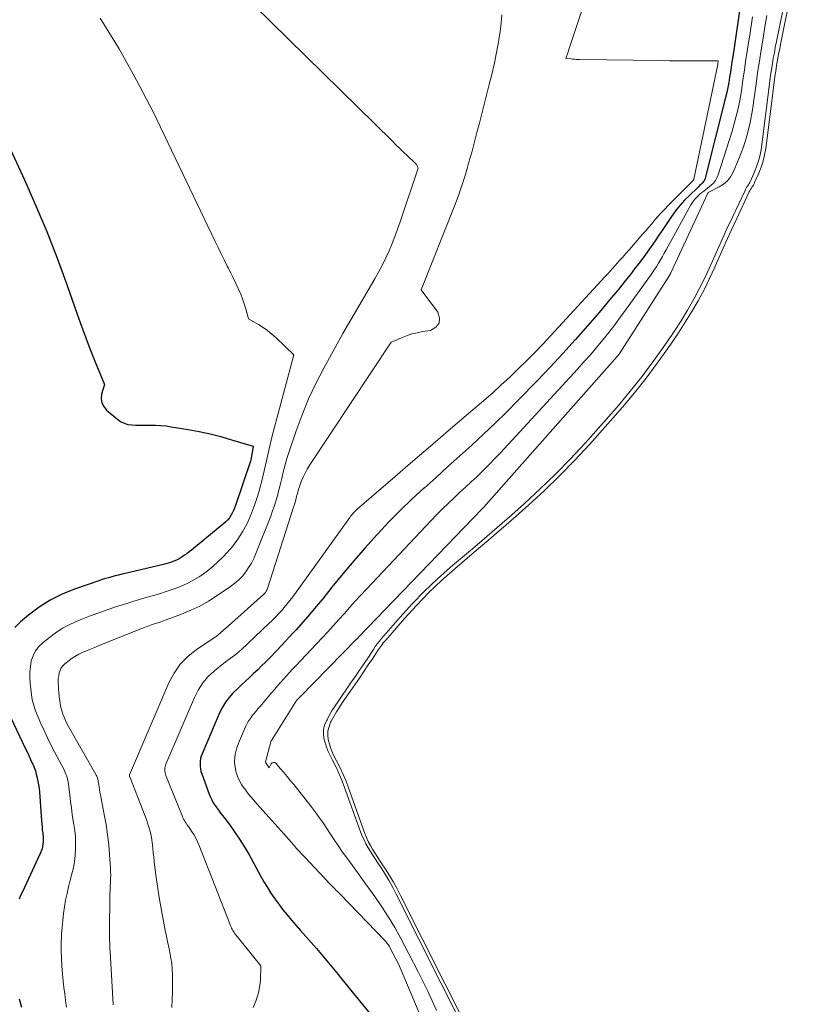
# Model space of a CAD drawing. Units: feet. Extents: x 1181672 to 1186672, y 7068870 to 7076370.
# Drawn here: x 1182033 to 1182105, y 7069045 to 7069135 of the extents above; entities that cross this region are included whole.
import ezdxf

# ---------------------------------------------------------------- set-up
doc = ezdxf.new("R2010")
doc.units = ezdxf.units.FT
doc.header["$MEASUREMENT"] = 0
doc.layers.add('Level 44', color=7, linetype='Continuous', lineweight=0)
doc.layers.add('Level 45', color=7, linetype='Continuous', lineweight=0)

msp = doc.modelspace()

# ---------------------------------------------------------------- linework, layer by layer
at = {"layer": 'Level 44', "color": 32, "linetype": 'Continuous', "lineweight": 30, "flags": 128}
for points, elevation in [([(1182099.11, 7069138.07), (1182098.16, 7069131.54), (1182098.09, 7069131.07), (1182098.02, 7069130.59), (1182097.95, 7069130.12), (1182097.87, 7069129.65), (1182097.8, 7069129.19), (1182097.71, 7069128.72), (1182097.61, 7069128.25), (1182097.5, 7069127.79), (1182095.68, 7069120.52), (1182095.63, 7069120.37), (1182095.56, 7069120.22), (1182095.47, 7069120.08), (1182095.37, 7069119.95), (1182095.25, 7069119.83), (1182095.13, 7069119.71), (1182095.01, 7069119.59), (1182094.89, 7069119.47), (1182094.2, 7069118.82), (1182093.75, 7069118.37), (1182093.32, 7069117.9), (1182092.92, 7069117.39), (1182092.55, 7069116.87), (1182091.75, 7069115.69), (1182091.4, 7069115.16), (1182091.04, 7069114.64), (1182090.68, 7069114.12), (1182090.31, 7069113.6), (1182089.94, 7069113.08), (1182089.56, 7069112.57), (1182089.17, 7069112.07), (1182088.78, 7069111.57), (1182088.31, 7069110.98), (1182087.68, 7069110.19), (1182087.03, 7069109.41), (1182086.38, 7069108.63), (1182085.72, 7069107.87), (1182084.83, 7069106.84), (1182083.71, 7069105.57), (1182082.57, 7069104.31), (1182081.42, 7069103.07), (1182080.25, 7069101.84), (1182078.47, 7069100), (1182077.44, 7069098.95), (1182076.39, 7069097.92), (1182075.32, 7069096.9), (1182074.24, 7069095.9), (1182073.15, 7069094.91), (1182072.05, 7069093.93), (1182070.96, 7069092.94), (1182069.86, 7069091.96), (1182069.84, 7069091.94), (1182068.75, 7069090.94), (1182067.67, 7069089.91), (1182066.63, 7069088.85), (1182065.61, 7069087.77), (1182065.5, 7069087.65), (1182064.45, 7069086.48), (1182063.41, 7069085.29), (1182062.4, 7069084.09), (1182061.41, 7069082.87), (1182060.56, 7069081.81), (1182059.96, 7069081.08), (1182059.36, 7069080.37), (1182058.75, 7069079.66), (1182058.12, 7069078.96), (1182057.95, 7069078.77), (1182057.4, 7069078.18), (1182056.85, 7069077.59), (1182056.29, 7069077.01), (1182055.73, 7069076.43), (1182055.32, 7069076), (1182054.96, 7069075.64), (1182054.6, 7069075.28), (1182054.23, 7069074.94), (1182053.85, 7069074.59), (1182053.47, 7069074.25), (1182053.1, 7069073.91), (1182052.74, 7069073.55), (1182052.37, 7069073.2), (1182052.33, 7069073.15), (1182051.97, 7069072.75), (1182051.65, 7069072.33), (1182051.38, 7069071.87), (1182051.14, 7069071.39), (1182049.51, 7069067.59), (1182049.43, 7069067.36), (1182049.36, 7069067.14), (1182049.33, 7069066.9), (1182049.31, 7069066.67), (1182049.32, 7069066.43), (1182049.34, 7069066.2), (1182049.4, 7069065.97), (1182049.47, 7069065.74), (1182050.15, 7069063.87), (1182050.26, 7069063.6), (1182050.39, 7069063.34), (1182050.53, 7069063.09), (1182050.69, 7069062.85), (1182050.86, 7069062.61), (1182051.03, 7069062.37), (1182051.2, 7069062.14), (1182051.37, 7069061.91), (1182052.01, 7069061.08), (1182052.48, 7069060.42), (1182052.94, 7069059.75), (1182053.37, 7069059.06), (1182053.78, 7069058.36), (1182054.87, 7069056.38), (1182055.17, 7069055.84), (1182055.49, 7069055.31), (1182055.82, 7069054.79), (1182056.17, 7069054.27), (1182056.53, 7069053.77), (1182056.9, 7069053.27), (1182057.29, 7069052.79), (1182057.69, 7069052.32), (1182058.54, 7069051.36), (1182059.02, 7069050.81), (1182059.5, 7069050.26), (1182059.98, 7069049.71), (1182060.46, 7069049.15), (1182060.93, 7069048.59), (1182061.4, 7069048.03), (1182061.87, 7069047.47), (1182062.33, 7069046.9), (1182066.65, 7069041.59)], 2230), ([(1182028.44, 7069130.51), (1182033.2, 7069120.24), (1182034.26, 7069117.87), (1182035.27, 7069115.49), (1182036.21, 7069113.07), (1182037.1, 7069110.64), (1182038.05, 7069107.91), (1182038.44, 7069106.83), (1182038.84, 7069105.75), (1182039.25, 7069104.67), (1182039.67, 7069103.6), (1182040.54, 7069101.47), (1182040.29, 7069100.59), (1182040.25, 7069100.18), (1182040.3, 7069099.79), (1182040.48, 7069099.45), (1182040.74, 7069099.12), (1182041.73, 7069098.28), (1182042.03, 7069098.07), (1182042.34, 7069097.91), (1182042.69, 7069097.81), (1182043.05, 7069097.75), (1182043.42, 7069097.73), (1182043.8, 7069097.72), (1182044.17, 7069097.72), (1182044.55, 7069097.73), (1182044.76, 7069097.73), (1182045.24, 7069097.73), (1182045.72, 7069097.71), (1182046.2, 7069097.66), (1182046.67, 7069097.59), (1182048.23, 7069097.33), (1182049.24, 7069097.14), (1182050.24, 7069096.93), (1182051.23, 7069096.68), (1182052.21, 7069096.4), (1182054.17, 7069095.82), (1182054, 7069094.67), (1182053.98, 7069094.6), (1182053.97, 7069094.54), (1182053.96, 7069094.48), (1182053.94, 7069094.43), (1182052.56, 7069090.35), (1182052.48, 7069090.12), (1182052.38, 7069089.89), (1182052.27, 7069089.67), (1182052.15, 7069089.45), (1182052.01, 7069089.24), (1182051.85, 7069089.05), (1182051.68, 7069088.87), (1182051.5, 7069088.71), (1182048.52, 7069086.26), (1182048.31, 7069086.1), (1182048.1, 7069085.94), (1182047.88, 7069085.79), (1182047.66, 7069085.64), (1182047.59, 7069085.6), (1182047.4, 7069085.48), (1182047.21, 7069085.38), (1182047.01, 7069085.29), (1182046.81, 7069085.21), (1182046.6, 7069085.13), (1182046.39, 7069085.07), (1182046.18, 7069085.01), (1182045.96, 7069084.95), (1182042.46, 7069084.12), (1182042.15, 7069084.05), (1182041.85, 7069083.98), (1182041.54, 7069083.9), (1182041.23, 7069083.82), (1182040.93, 7069083.74), (1182040.63, 7069083.65), (1182040.33, 7069083.56), (1182040.03, 7069083.46), (1182037.81, 7069082.69), (1182036.67, 7069082.23), (1182035.58, 7069081.68), (1182034.55, 7069081.03), (1182033.57, 7069080.29), (1182032.85, 7069079.7), (1182032.32, 7069079.16)], 2240), ([(1182031.73, 7069071.4), (1182033.29, 7069068.11), (1182033.45, 7069067.76), (1182033.61, 7069067.42), (1182033.77, 7069067.07), (1182033.93, 7069066.72), (1182033.97, 7069066.63), (1182034.09, 7069066.32), (1182034.21, 7069066.01), (1182034.3, 7069065.7), (1182034.39, 7069065.38), (1182034.45, 7069065.06), (1182034.51, 7069064.73), (1182034.55, 7069064.4), (1182034.58, 7069064.08), (1182034.77, 7069061.44), (1182034.8, 7069061.16), (1182034.82, 7069060.88), (1182034.85, 7069060.6), (1182034.89, 7069060.32), (1182034.9, 7069060.22), (1182034.92, 7069059.99), (1182034.93, 7069059.76), (1182034.93, 7069059.53), (1182034.91, 7069059.3), (1182034.87, 7069059.07), (1182034.82, 7069058.85), (1182034.75, 7069058.63), (1182034.66, 7069058.42), (1182033.02, 7069054.92), (1182032.92, 7069054.7), (1182032.82, 7069054.47), (1182032.74, 7069054.23)], 2240), ([(1182032.73, 7069045.1), (1182032.93, 7069044.32)], 2240)]:
    msp.add_lwpolyline(points, dxfattribs=dict(at, elevation=elevation))
at = {"layer": 'Level 45', "color": 32, "linetype": 'Continuous', "lineweight": 0, "flags": 128}
for points, elevation in [([(1182104.52, 7069144.49), (1182102.17, 7069132.94), (1182102.07, 7069132.43), (1182101.98, 7069131.91), (1182101.88, 7069131.4), (1182101.8, 7069130.88), (1182101.71, 7069130.36), (1182101.64, 7069129.84), (1182101.56, 7069129.33), (1182101.5, 7069128.81), (1182100.8, 7069123.25), (1182100.7, 7069122.67), (1182100.56, 7069122.09), (1182100.38, 7069121.53), (1182100.16, 7069120.98), (1182099.78, 7069120.11), (1182099.73, 7069120), (1182099.67, 7069119.9), (1182099.6, 7069119.79), (1182099.54, 7069119.69), (1182099.47, 7069119.59), (1182099.4, 7069119.48), (1182099.34, 7069119.37), (1182099.29, 7069119.26), (1182098.14, 7069116.82), (1182097.63, 7069115.74), (1182097.13, 7069114.65), (1182096.64, 7069113.55), (1182096.16, 7069112.46), (1182096.12, 7069112.37), (1182095.64, 7069111.32), (1182095.13, 7069110.29), (1182094.59, 7069109.28), (1182094.02, 7069108.28), (1182093.42, 7069107.3), (1182092.8, 7069106.33), (1182092.15, 7069105.38), (1182091.49, 7069104.44), (1182090.84, 7069103.54), (1182089.82, 7069102.18), (1182088.77, 7069100.84), (1182087.68, 7069099.53), (1182086.56, 7069098.25), (1182084.63, 7069096.09), (1182083.29, 7069094.65), (1182081.92, 7069093.24), (1182080.5, 7069091.88), (1182079.06, 7069090.55), (1182077.91, 7069089.52), (1182077.01, 7069088.73), (1182076.11, 7069087.94), (1182075.2, 7069087.16), (1182074.29, 7069086.38), (1182072.29, 7069084.69), (1182071.07, 7069083.61), (1182069.9, 7069082.5), (1182068.77, 7069081.33), (1182067.68, 7069080.13), (1182065.96, 7069078.15), (1182065.76, 7069077.91), (1182065.57, 7069077.66), (1182065.38, 7069077.41), (1182065.21, 7069077.15), (1182064.75, 7069076.46), (1182064.35, 7069075.85), (1182063.94, 7069075.25), (1182063.54, 7069074.65), (1182063.12, 7069074.05), (1182061.97, 7069072.39), (1182061.7, 7069071.98), (1182061.44, 7069071.57), (1182061.19, 7069071.14), (1182060.96, 7069070.71), (1182060.9, 7069070.6), (1182060.74, 7069070.22), (1182060.65, 7069069.82), (1182060.63, 7069069.42), (1182060.68, 7069069.01), (1182060.78, 7069068.59), (1182060.91, 7069068.19), (1182061.07, 7069067.8), (1182061.25, 7069067.41), (1182061.47, 7069067), (1182061.77, 7069066.41), (1182062.05, 7069065.81), (1182062.3, 7069065.21), (1182062.54, 7069064.59), (1182064.04, 7069060.41), (1182064.19, 7069060.03), (1182064.35, 7069059.67), (1182064.53, 7069059.31), (1182064.73, 7069058.96), (1182064.94, 7069058.62), (1182065.16, 7069058.28), (1182065.37, 7069057.94), (1182065.59, 7069057.6), (1182065.92, 7069057.11), (1182066.29, 7069056.53), (1182066.65, 7069055.93), (1182066.99, 7069055.32), (1182067.31, 7069054.71), (1182073.44, 7069042.5)], 2224), ([(1182104.91, 7069144.37), (1182102.57, 7069132.81), (1182102.47, 7069132.3), (1182102.37, 7069131.78), (1182102.28, 7069131.27), (1182102.19, 7069130.75), (1182102.11, 7069130.23), (1182102.03, 7069129.72), (1182101.96, 7069129.2), (1182101.89, 7069128.68), (1182101.19, 7069123.12), (1182101.09, 7069122.54), (1182100.96, 7069121.96), (1182100.77, 7069121.4), (1182100.56, 7069120.85), (1182100.17, 7069119.99), (1182100.12, 7069119.87), (1182100.06, 7069119.77), (1182100, 7069119.66), (1182099.93, 7069119.56), (1182099.86, 7069119.46), (1182099.8, 7069119.35), (1182099.74, 7069119.25), (1182099.68, 7069119.14), (1182098.53, 7069116.69), (1182098.03, 7069115.61), (1182097.53, 7069114.52), (1182097.04, 7069113.42), (1182096.55, 7069112.33), (1182096.51, 7069112.24), (1182096.03, 7069111.2), (1182095.53, 7069110.16), (1182094.98, 7069109.15), (1182094.41, 7069108.15), (1182093.81, 7069107.17), (1182093.19, 7069106.2), (1182092.55, 7069105.25), (1182091.88, 7069104.31), (1182091.24, 7069103.41), (1182090.21, 7069102.05), (1182089.16, 7069100.71), (1182088.07, 7069099.4), (1182086.96, 7069098.12), (1182085.02, 7069095.96), (1182083.68, 7069094.52), (1182082.32, 7069093.11), (1182080.9, 7069091.75), (1182079.45, 7069090.42), (1182078.3, 7069089.39), (1182077.4, 7069088.6), (1182076.5, 7069087.81), (1182075.59, 7069087.03), (1182074.68, 7069086.25), (1182072.68, 7069084.56), (1182071.47, 7069083.48), (1182070.29, 7069082.37), (1182069.16, 7069081.2), (1182068.07, 7069080), (1182066.35, 7069078.02), (1182066.15, 7069077.78), (1182065.96, 7069077.53), (1182065.78, 7069077.28), (1182065.6, 7069077.02), (1182065.15, 7069076.33), (1182064.74, 7069075.73), (1182064.34, 7069075.12), (1182063.93, 7069074.52), (1182063.52, 7069073.92), (1182062.36, 7069072.26), (1182062.09, 7069071.85), (1182061.83, 7069071.44), (1182061.59, 7069071.01), (1182061.35, 7069070.58), (1182061.29, 7069070.47), (1182061.14, 7069070.09), (1182061.04, 7069069.69), (1182061.03, 7069069.29), (1182061.07, 7069068.88), (1182061.18, 7069068.46), (1182061.3, 7069068.06), (1182061.47, 7069067.67), (1182061.65, 7069067.28), (1182061.87, 7069066.87), (1182062.17, 7069066.28), (1182062.45, 7069065.69), (1182062.7, 7069065.08), (1182062.94, 7069064.46), (1182064.44, 7069060.28), (1182064.58, 7069059.91), (1182064.74, 7069059.54), (1182064.93, 7069059.18), (1182065.13, 7069058.83), (1182065.34, 7069058.49), (1182065.55, 7069058.15), (1182065.77, 7069057.81), (1182065.99, 7069057.47), (1182066.31, 7069056.98), (1182066.68, 7069056.4), (1182067.04, 7069055.8), (1182067.38, 7069055.19), (1182067.7, 7069054.58), (1182073.84, 7069042.37)], 2222), ([(1182047.93, 7069142.52), (1182066.93, 7069123.81), (1182067.28, 7069123.47), (1182067.63, 7069123.13), (1182067.98, 7069122.79), (1182068.33, 7069122.45), (1182069.01, 7069121.81), (1182069.03, 7069121.79), (1182069.04, 7069121.78), (1182069.06, 7069121.76), (1182069.07, 7069121.75), (1182069.13, 7069121.68), (1182069.14, 7069121.66), (1182069.16, 7069121.65), (1182069.17, 7069121.63), (1182069.18, 7069121.61), (1182069.28, 7069121.39), (1182069.31, 7069121.32), (1182067.66, 7069116.38), (1182067.43, 7069115.72), (1182067.18, 7069115.05), (1182066.92, 7069114.39), (1182066.65, 7069113.74), (1182066.35, 7069113.09), (1182066.04, 7069112.46), (1182065.71, 7069111.83), (1182065.36, 7069111.21), (1182064.6, 7069109.92), (1182063.87, 7069108.66), (1182063.14, 7069107.4), (1182062.42, 7069106.13), (1182061.71, 7069104.85), (1182060.67, 7069102.96), (1182059.94, 7069101.57), (1182059.27, 7069100.15), (1182058.68, 7069098.69), (1182058.13, 7069097.21), (1182057.43, 7069095.13), (1182057.28, 7069094.68), (1182057.15, 7069094.22), (1182057.02, 7069093.76), (1182056.91, 7069093.29), (1182056.8, 7069092.83), (1182056.69, 7069092.36), (1182056.58, 7069091.9), (1182056.46, 7069091.44), (1182056.44, 7069091.36), (1182056.3, 7069090.86), (1182056.14, 7069090.36), (1182055.97, 7069089.87), (1182055.79, 7069089.38), (1182054.44, 7069085.95), (1182054.24, 7069085.5), (1182054.02, 7069085.08), (1182053.77, 7069084.66), (1182053.5, 7069084.27), (1182053.2, 7069083.89), (1182052.87, 7069083.55), (1182052.51, 7069083.23), (1182052.12, 7069082.94), (1182050.87, 7069082.09), (1182050.1, 7069081.59), (1182049.3, 7069081.14), (1182048.47, 7069080.75), (1182047.62, 7069080.39), (1182046.55, 7069079.99), (1182046.22, 7069079.87), (1182045.88, 7069079.75), (1182045.55, 7069079.64), (1182045.21, 7069079.53), (1182044.87, 7069079.42), (1182044.54, 7069079.3), (1182044.21, 7069079.18), (1182043.87, 7069079.05), (1182040.44, 7069077.67), (1182040, 7069077.49), (1182039.56, 7069077.31), (1182039.12, 7069077.12), (1182038.68, 7069076.94), (1182038.57, 7069076.89), (1182038.19, 7069076.71), (1182037.83, 7069076.51), (1182037.49, 7069076.28), (1182037.16, 7069076.03), (1182036.92, 7069075.83), (1182036.74, 7069075.65), (1182036.59, 7069075.46), (1182036.48, 7069075.23), (1182036.4, 7069075), (1182036.35, 7069074.74), (1182036.31, 7069074.49), (1182036.3, 7069074.23), (1182036.31, 7069073.97), (1182036.32, 7069073.84), (1182036.34, 7069073.52), (1182036.37, 7069073.19), (1182036.4, 7069072.87), (1182036.43, 7069072.55), (1182036.44, 7069072.47), (1182036.49, 7069072.15), (1182036.55, 7069071.84), (1182036.63, 7069071.53), (1182036.73, 7069071.23), (1182036.84, 7069070.93), (1182036.97, 7069070.64), (1182037.11, 7069070.35), (1182037.26, 7069070.07), (1182039.76, 7069065.69), (1182039.8, 7069065.61), (1182039.84, 7069065.53), (1182039.87, 7069065.45), (1182039.9, 7069065.37), (1182039.93, 7069065.29), (1182039.95, 7069065.21), (1182039.96, 7069065.13), (1182039.98, 7069065.04), (1182040.02, 7069064.75), (1182040.05, 7069064.51), (1182040.09, 7069064.28), (1182040.13, 7069064.05), (1182040.17, 7069063.82), (1182040.53, 7069062.02), (1182040.7, 7069061.1), (1182040.84, 7069060.17), (1182040.94, 7069059.24), (1182041.02, 7069058.3), (1182041.09, 7069057.11), (1182041.11, 7069056.77), (1182041.12, 7069056.42), (1182041.11, 7069056.08), (1182041.09, 7069055.74), (1182041.07, 7069055.4), (1182041.06, 7069055.05), (1182041.05, 7069054.71), (1182041.04, 7069054.36), (1182041.01, 7069051.57), (1182041, 7069051.3), (1182041.01, 7069051.03), (1182041.01, 7069050.76), (1182041.02, 7069050.48), (1182041.03, 7069050.21), (1182041.04, 7069049.94), (1182041.05, 7069049.67), (1182041.07, 7069049.4), (1182041.32, 7069045.14), (1182041.33, 7069044.94), (1182041.34, 7069044.74), (1182041.35, 7069044.53)], 2236), ([(1182085.89, 7069140.5), (1182083.1, 7069132.1), (1182083.07, 7069131.99), (1182082.87, 7069131.39), (1182083.39, 7069131.34), (1182083.48, 7069131.33), (1182083.57, 7069131.32), (1182083.66, 7069131.31), (1182083.76, 7069131.3), (1182083.85, 7069131.29), (1182083.94, 7069131.29), (1182084.03, 7069131.28), (1182084.12, 7069131.28), (1182091.55, 7069131.18), (1182092.4, 7069131.17), (1182093.24, 7069131.16), (1182094.08, 7069131.15), (1182094.92, 7069131.15), (1182096.49, 7069131.15), (1182096.55, 7069131.15), (1182096.61, 7069131.15), (1182096.66, 7069131.15), (1182096.72, 7069131.15), (1182096.84, 7069131.15), (1182096.8, 7069130.85), (1182096.8, 7069130.83), (1182094.61, 7069120.32), (1182094.6, 7069120.29), (1182094.6, 7069120.27), (1182094.58, 7069120.25), (1182094.57, 7069120.23), (1182094.51, 7069120.16), (1182094.49, 7069120.14), (1182094.48, 7069120.12), (1182094.46, 7069120.1), (1182094.44, 7069120.08), (1182092.25, 7069117.89), (1182091.94, 7069117.56), (1182091.63, 7069117.24), (1182091.33, 7069116.9), (1182091.03, 7069116.57), (1182090.97, 7069116.49), (1182090.71, 7069116.19), (1182090.45, 7069115.88), (1182090.18, 7069115.58), (1182089.92, 7069115.28), (1182088.69, 7069113.86), (1182088.37, 7069113.5), (1182088.05, 7069113.13), (1182087.73, 7069112.77), (1182087.41, 7069112.41), (1182087.08, 7069112.04), (1182086.76, 7069111.68), (1182086.43, 7069111.33), (1182086.1, 7069110.97), (1182081.48, 7069105.96), (1182080.75, 7069105.18), (1182080.01, 7069104.4), (1182079.26, 7069103.64), (1182078.5, 7069102.89), (1182077.72, 7069102.15), (1182076.94, 7069101.42), (1182076.15, 7069100.71), (1182075.34, 7069100), (1182073.71, 7069098.61), (1182072.08, 7069097.21), (1182070.45, 7069095.81), (1182068.83, 7069094.42), (1182067.2, 7069093.02), (1182063.73, 7069090.03), (1182063.63, 7069089.94), (1182063.54, 7069089.85), (1182063.45, 7069089.76), (1182063.36, 7069089.67), (1182063.28, 7069089.57), (1182063.19, 7069089.47), (1182063.11, 7069089.37), (1182063.04, 7069089.26), (1182057.81, 7069081.98), (1182057.56, 7069081.65), (1182057.31, 7069081.33), (1182057.04, 7069081.01), (1182056.77, 7069080.7), (1182056.49, 7069080.4), (1182056.21, 7069080.1), (1182055.92, 7069079.81), (1182055.62, 7069079.52), (1182053.09, 7069077.13), (1182052.9, 7069076.96), (1182052.7, 7069076.79), (1182052.5, 7069076.63), (1182052.29, 7069076.48), (1182052.07, 7069076.33), (1182051.86, 7069076.17), (1182051.66, 7069076.01), (1182051.46, 7069075.85), (1182050.64, 7069075.19), (1182050.07, 7069074.66), (1182049.57, 7069074.08), (1182049.15, 7069073.43), (1182048.8, 7069072.75), (1182046.18, 7069066.63), (1182046.14, 7069066.51), (1182046.11, 7069066.38), (1182046.09, 7069066.25), (1182046.08, 7069066.11), (1182046.09, 7069065.98), (1182046.11, 7069065.84), (1182046.15, 7069065.71), (1182046.19, 7069065.59), (1182047.69, 7069061.82), (1182047.74, 7069061.69), (1182047.81, 7069061.57), (1182047.88, 7069061.45), (1182047.95, 7069061.33), (1182048.03, 7069061.21), (1182048.11, 7069061.1), (1182048.19, 7069060.98), (1182048.27, 7069060.87), (1182048.53, 7069060.48), (1182048.73, 7069060.16), (1182048.92, 7069059.84), (1182049.08, 7069059.5), (1182049.23, 7069059.16), (1182052.11, 7069051.81), (1182052.16, 7069051.7), (1182052.21, 7069051.59), (1182052.26, 7069051.48), (1182052.32, 7069051.38), (1182052.38, 7069051.27), (1182052.44, 7069051.17), (1182052.51, 7069051.07), (1182052.59, 7069050.98), (1182054.9, 7069048.12), (1182054.85, 7069046.79), (1182054.78, 7069046.14), (1182054.65, 7069045.51), (1182054.44, 7069044.89), (1182054.18, 7069044.29)], 2232), ([(1182040.15, 7069135.07), (1182041.89, 7069132.28), (1182043.49, 7069129.4), (1182045, 7069126.47), (1182050.7, 7069114.6), (1182050.97, 7069114.03), (1182051.25, 7069113.46), (1182051.53, 7069112.9), (1182051.81, 7069112.33), (1182051.91, 7069112.13), (1182052.15, 7069111.67), (1182052.37, 7069111.2), (1182052.6, 7069110.74), (1182052.82, 7069110.27), (1182052.85, 7069110.2), (1182053.04, 7069109.76), (1182053.22, 7069109.32), (1182053.37, 7069108.87), (1182053.51, 7069108.41), (1182053.77, 7069107.49), (1182054.66, 7069106.97), (1182055.09, 7069106.7), (1182055.51, 7069106.41), (1182055.91, 7069106.09), (1182056.29, 7069105.75), (1182057.9, 7069104.2), (1182056.34, 7069098.36), (1182056.14, 7069097.56), (1182055.94, 7069096.76), (1182055.75, 7069095.96), (1182055.57, 7069095.16), (1182055.39, 7069094.35), (1182055.2, 7069093.55), (1182055, 7069092.75), (1182054.8, 7069091.95), (1182054.72, 7069091.68), (1182054.49, 7069090.9), (1182054.23, 7069090.14), (1182053.93, 7069089.4), (1182053.6, 7069088.66), (1182053.21, 7069087.96), (1182052.79, 7069087.28), (1182052.31, 7069086.64), (1182051.78, 7069086.03), (1182051.46, 7069085.69), (1182050.99, 7069085.21), (1182050.49, 7069084.76), (1182049.96, 7069084.34), (1182049.41, 7069083.95), (1182049.24, 7069083.83), (1182048.75, 7069083.54), (1182048.25, 7069083.26), (1182047.74, 7069083.02), (1182047.21, 7069082.8), (1182046.67, 7069082.61), (1182046.13, 7069082.43), (1182045.59, 7069082.26), (1182045.04, 7069082.1), (1182044.68, 7069082), (1182043.95, 7069081.79), (1182043.23, 7069081.58), (1182042.5, 7069081.35), (1182041.78, 7069081.12), (1182041.66, 7069081.08), (1182040.88, 7069080.81), (1182040.11, 7069080.54), (1182039.34, 7069080.26), (1182038.57, 7069079.97), (1182038.18, 7069079.82), (1182037.43, 7069079.48), (1182036.7, 7069079.1), (1182036.02, 7069078.66), (1182035.37, 7069078.16), (1182034.89, 7069077.76), (1182034.53, 7069077.41), (1182034.23, 7069077.02), (1182034.01, 7069076.57), (1182033.84, 7069076.1), (1182033.75, 7069075.6), (1182033.69, 7069075.09), (1182033.69, 7069074.58), (1182033.72, 7069074.07), (1182033.86, 7069072.98), (1182033.89, 7069072.77), (1182033.93, 7069072.55), (1182033.98, 7069072.34), (1182034.03, 7069072.13), (1182034.09, 7069071.92), (1182034.15, 7069071.71), (1182034.23, 7069071.51), (1182034.31, 7069071.3), (1182034.71, 7069070.37), (1182035.01, 7069069.71), (1182035.32, 7069069.05), (1182035.64, 7069068.4), (1182035.97, 7069067.75), (1182036.81, 7069066.16), (1182036.9, 7069065.97), (1182036.99, 7069065.78), (1182037.06, 7069065.58), (1182037.13, 7069065.38), (1182037.18, 7069065.17), (1182037.22, 7069064.97), (1182037.26, 7069064.76), (1182037.29, 7069064.55), (1182037.37, 7069063.79), (1182037.44, 7069063.2), (1182037.51, 7069062.61), (1182037.6, 7069062.02), (1182037.69, 7069061.44), (1182037.74, 7069061.1), (1182037.82, 7069060.53), (1182037.88, 7069059.97), (1182037.9, 7069059.4), (1182037.9, 7069058.83), (1182037.86, 7069058.26), (1182037.8, 7069057.69), (1182037.7, 7069057.13), (1182037.57, 7069056.58), (1182037.41, 7069055.99), (1182037.26, 7069055.38), (1182037.12, 7069054.77), (1182036.99, 7069054.15), (1182036.88, 7069053.53), (1182036.79, 7069052.91), (1182036.72, 7069052.29), (1182036.66, 7069051.67), (1182036.61, 7069051.04), (1182036.61, 7069050.91), (1182036.58, 7069050.21), (1182036.58, 7069049.52), (1182036.6, 7069048.83), (1182036.64, 7069048.13), (1182036.7, 7069047.37), (1182036.76, 7069046.76), (1182036.82, 7069046.15), (1182036.9, 7069045.54), (1182036.98, 7069044.94), (1182037.07, 7069044.34)], 2238), ([(1182077, 7069135.39), (1182076.93, 7069134.62), (1182076.84, 7069133.85), (1182076.72, 7069133.08), (1182076.65, 7069132.73), (1182076.47, 7069131.78), (1182076.28, 7069130.84), (1182076.07, 7069129.91), (1182075.84, 7069128.98), (1182075.15, 7069126.3), (1182074.93, 7069125.44), (1182074.71, 7069124.59), (1182074.48, 7069123.73), (1182074.26, 7069122.88), (1182074.1, 7069122.29), (1182073.94, 7069121.73), (1182073.78, 7069121.18), (1182073.62, 7069120.63), (1182073.45, 7069120.09), (1182073.27, 7069119.54), (1182073.08, 7069119), (1182072.89, 7069118.46), (1182072.68, 7069117.93), (1182069.59, 7069110.15), (1182071.12, 7069108.11), (1182071.28, 7069107.56), (1182071.25, 7069107.08), (1182070.94, 7069106.72), (1182070.44, 7069106.43), (1182069.71, 7069106.32), (1182069.22, 7069106.22), (1182068.73, 7069106.1), (1182068.25, 7069105.94), (1182067.78, 7069105.75), (1182066.85, 7069105.34), (1182059.37, 7069094.08), (1182059.15, 7069093.71), (1182058.94, 7069093.34), (1182058.76, 7069092.95), (1182058.6, 7069092.55), (1182058.4, 7069092.01), (1182058.35, 7069091.87), (1182058.31, 7069091.74), (1182058.27, 7069091.6), (1182058.24, 7069091.46), (1182058.2, 7069091.32), (1182058.17, 7069091.18), (1182058.14, 7069091.04), (1182058.1, 7069090.91), (1182058.1, 7069090.88), (1182058.06, 7069090.73), (1182058.01, 7069090.58), (1182057.97, 7069090.43), (1182057.92, 7069090.29), (1182055.49, 7069082.74), (1182055.46, 7069082.67), (1182055.43, 7069082.59), (1182055.39, 7069082.51), (1182055.35, 7069082.44), (1182055.31, 7069082.37), (1182055.26, 7069082.31), (1182055.2, 7069082.25), (1182055.14, 7069082.19), (1182051.91, 7069079.33), (1182050.77, 7069078.32), (1182050.71, 7069078.29), (1182048.99, 7069077.14), (1182048.2, 7069076.51), (1182047.5, 7069075.81), (1182046.94, 7069074.99), (1182046.46, 7069074.1), (1182042.85, 7069065.65), (1182042.85, 7069065.64), (1182042.84, 7069065.62), (1182042.84, 7069065.6), (1182042.84, 7069065.59), (1182042.84, 7069065.52), (1182042.85, 7069065.5), (1182042.85, 7069065.49), (1182042.85, 7069065.47), (1182042.86, 7069065.46), (1182044.28, 7069061.85), (1182044.39, 7069061.55), (1182044.5, 7069061.25), (1182044.6, 7069060.95), (1182044.69, 7069060.65), (1182044.77, 7069060.35), (1182044.84, 7069060.04), (1182044.89, 7069059.73), (1182044.93, 7069059.41), (1182044.94, 7069059.26), (1182044.98, 7069058.87), (1182045.02, 7069058.48), (1182045.07, 7069058.09), (1182045.11, 7069057.7), (1182045.27, 7069056.44), (1182045.41, 7069055.42), (1182045.56, 7069054.4), (1182045.74, 7069053.39), (1182045.93, 7069052.38), (1182046.13, 7069051.37), (1182046.24, 7069050.86), (1182046.34, 7069050.36), (1182046.45, 7069049.85), (1182046.55, 7069049.35), (1182046.64, 7069048.84), (1182046.72, 7069048.34), (1182046.76, 7069047.82), (1182046.78, 7069047.31), (1182046.79, 7069045.76), (1182046.77, 7069045.03), (1182046.72, 7069044.3)], 2234), ([(1182099.98, 7069135.21), (1182099.75, 7069133.72), (1182099.53, 7069132.24), (1182099.38, 7069131.29), (1182099.24, 7069130.34), (1182099.1, 7069129.39), (1182098.96, 7069128.44), (1182098.8, 7069127.5), (1182098.61, 7069126.56), (1182098.37, 7069125.63), (1182098.1, 7069124.71), (1182096.84, 7069120.7), (1182096.72, 7069120.43), (1182096.58, 7069120.17), (1182096.39, 7069119.94), (1182096.17, 7069119.74), (1182096.03, 7069119.63), (1182095.86, 7069119.49), (1182095.69, 7069119.36), (1182095.51, 7069119.22), (1182095.34, 7069119.08), (1182095.16, 7069118.94), (1182094.92, 7069118.72), (1182094.69, 7069118.48), (1182094.5, 7069118.22), (1182094.32, 7069117.94), (1182092.06, 7069113.81), (1182091.89, 7069113.51), (1182091.72, 7069113.21), (1182091.55, 7069112.91), (1182091.37, 7069112.61), (1182091.19, 7069112.32), (1182091, 7069112.03), (1182090.81, 7069111.74), (1182090.61, 7069111.46), (1182088.4, 7069108.38), (1182087.88, 7069107.66), (1182087.34, 7069106.95), (1182086.8, 7069106.25), (1182086.25, 7069105.56), (1182085.68, 7069104.87), (1182085.11, 7069104.19), (1182084.52, 7069103.53), (1182083.93, 7069102.87), (1182076.86, 7069095.2), (1182076.35, 7069094.66), (1182075.83, 7069094.12), (1182075.29, 7069093.58), (1182074.75, 7069093.06), (1182074.72, 7069093.03), (1182074.19, 7069092.53), (1182073.66, 7069092.03), (1182073.12, 7069091.54), (1182072.59, 7069091.04), (1182072.06, 7069090.55), (1182071.53, 7069090.04), (1182071.02, 7069089.53), (1182070.52, 7069089), (1182064.58, 7069082.69), (1182064.06, 7069082.14), (1182063.55, 7069081.58), (1182063.05, 7069081.02), (1182062.55, 7069080.46), (1182062.04, 7069079.9), (1182061.54, 7069079.34), (1182061.03, 7069078.78), (1182060.51, 7069078.23), (1182058.06, 7069075.63), (1182057.78, 7069075.33), (1182057.51, 7069075.04), (1182057.24, 7069074.73), (1182056.97, 7069074.43), (1182056.7, 7069074.13), (1182056.43, 7069073.82), (1182056.17, 7069073.51), (1182055.9, 7069073.21), (1182054.79, 7069071.9), (1182054.61, 7069071.69), (1182054.43, 7069071.47), (1182054.25, 7069071.24), (1182054.07, 7069071.02), (1182053.9, 7069070.79), (1182053.74, 7069070.55), (1182053.61, 7069070.3), (1182053.48, 7069070.05), (1182052.84, 7069068.55), (1182052.72, 7069068.22), (1182052.62, 7069067.9), (1182052.54, 7069067.56), (1182052.49, 7069067.22), (1182052.48, 7069066.87), (1182052.49, 7069066.53), (1182052.55, 7069066.2), (1182052.63, 7069065.86), (1182052.65, 7069065.79), (1182052.78, 7069065.44), (1182052.94, 7069065.09), (1182053.13, 7069064.76), (1182053.34, 7069064.45), (1182053.41, 7069064.35), (1182053.68, 7069064), (1182053.95, 7069063.66), (1182054.24, 7069063.32), (1182054.53, 7069062.99), (1182057.01, 7069060.23), (1182057.24, 7069059.97), (1182057.48, 7069059.7), (1182057.71, 7069059.43), (1182057.94, 7069059.17), (1182058.17, 7069058.9), (1182058.41, 7069058.63), (1182058.65, 7069058.37), (1182058.89, 7069058.11), (1182061.23, 7069055.65), (1182061.34, 7069055.53), (1182061.46, 7069055.41), (1182061.57, 7069055.29), (1182061.69, 7069055.17), (1182061.81, 7069055.05), (1182061.93, 7069054.94), (1182062.04, 7069054.82), (1182062.16, 7069054.7), (1182066.26, 7069050.44), (1182066.34, 7069050.35), (1182066.41, 7069050.27), (1182066.48, 7069050.18), (1182066.55, 7069050.08), (1182066.62, 7069049.99), (1182066.68, 7069049.89), (1182066.74, 7069049.79), (1182066.79, 7069049.69), (1182067.5, 7069048.3), (1182070.88, 7069040.31)], 2228), ([(1182101.29, 7069135.32), (1182101.11, 7069134.27), (1182100.94, 7069133.23), (1182100.77, 7069132.18), (1182100.61, 7069131.14), (1182100.45, 7069130.09), (1182100.3, 7069129.04), (1182100.15, 7069127.99), (1182099.97, 7069126.66), (1182099.76, 7069125.51), (1182099.5, 7069124.38), (1182099.14, 7069123.27), (1182098.72, 7069122.18), (1182098.19, 7069120.94), (1182097.95, 7069120.52), (1182097.67, 7069120.15), (1182097.31, 7069119.85), (1182096.91, 7069119.59), (1182096.02, 7069119.14), (1182095.92, 7069119.07), (1182095.9, 7069119.06), (1182095.88, 7069119.03), (1182095.87, 7069119.01), (1182092.48, 7069111.7), (1182092.47, 7069111.68), (1182092.47, 7069111.66), (1182092.46, 7069111.64), (1182092.45, 7069111.62), (1182092.41, 7069111.55), (1182092.4, 7069111.53), (1182092.39, 7069111.51), (1182092.37, 7069111.49), (1182092.36, 7069111.47), (1182087.74, 7069104.26), (1182087.72, 7069104.24), (1182087.71, 7069104.22), (1182087.7, 7069104.2), (1182087.68, 7069104.18), (1182087.63, 7069104.11), (1182087.62, 7069104.09), (1182087.6, 7069104.08), (1182087.59, 7069104.06), (1182087.58, 7069104.04), (1182078.12, 7069093.37), (1182075.35, 7069090.22), (1182075.27, 7069090.15), (1182075.17, 7069090.04), (1182063.87, 7069078.3), (1182063.86, 7069078.29), (1182063.84, 7069078.27), (1182063.82, 7069078.25), (1182063.81, 7069078.23), (1182063.74, 7069078.16), (1182063.72, 7069078.15), (1182063.71, 7069078.13), (1182063.69, 7069078.11), (1182063.67, 7069078.09), (1182058.51, 7069072.82), (1182058.16, 7069072.46), (1182055.88, 7069068.8), (1182055.85, 7069068.76), (1182055.81, 7069068.67), (1182055.32, 7069066.84), (1182055.34, 7069066.75), (1182055.66, 7069066.3), (1182055.84, 7069066.65), (1182055.94, 7069066.74), (1182056.05, 7069066.79), (1182056.16, 7069066.77), (1182056.28, 7069066.7), (1182056.67, 7069066.24), (1182056.99, 7069065.87), (1182057.31, 7069065.49), (1182057.62, 7069065.1), (1182057.93, 7069064.72), (1182059.49, 7069062.74), (1182059.87, 7069062.25), (1182060.24, 7069061.74), (1182060.59, 7069061.23), (1182060.93, 7069060.71), (1182061.27, 7069060.19), (1182061.62, 7069059.67), (1182061.97, 7069059.16), (1182062.33, 7069058.65), (1182062.66, 7069058.2), (1182063.13, 7069057.55), (1182063.6, 7069056.91), (1182064.07, 7069056.26), (1182064.53, 7069055.61), (1182065.35, 7069054.47), (1182065.99, 7069053.54), (1182066.6, 7069052.59), (1182067.18, 7069051.63), (1182067.73, 7069050.64), (1182068.47, 7069049.23), (1182069.35, 7069047.52), (1182070.19, 7069045.79), (1182070.99, 7069044.04)], 2226)]:
    msp.add_lwpolyline(points, dxfattribs=dict(at, elevation=elevation))

doc.saveas('drawing.dxf')
